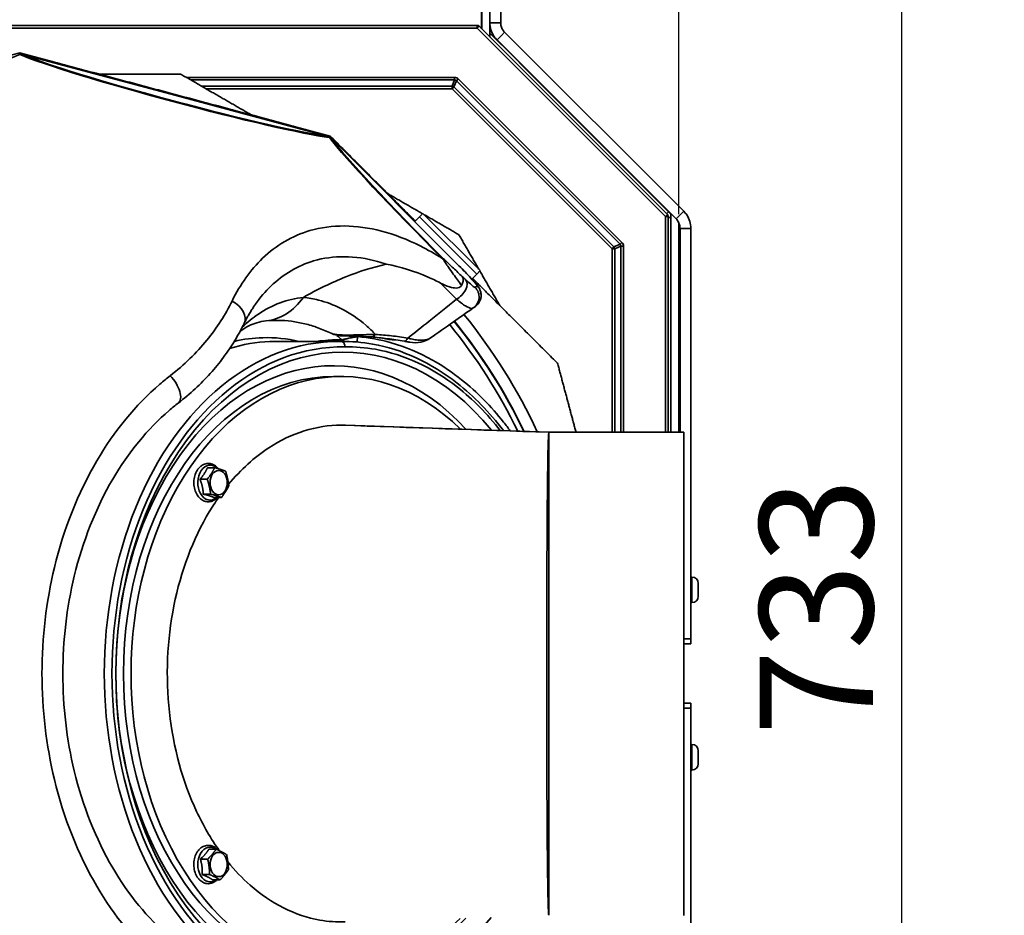
# Model space of a CAD drawing. Units: millimetres. Extents: x 18 to 205, y 5 to 292.
# Drawn here: x 55 to 86, y 78 to 106 of the extents above; entities that cross this region are included whole.
import ezdxf

# ---------------------------------------------------------------- set-up
doc = ezdxf.new("R2010")
doc.units = ezdxf.units.MM
for name, color, linetype, lineweight in [('Bemaßungen(DIN)', 7, 'Continuous', 25), ('Sichtbare Kanten(DIN)', 7, 'Continuous', 35), ('Sichtbare tangentiale Kanten(DIN)', 7, 'Continuous', 35)]:
    doc.layers.add(name, color=color, linetype=linetype, lineweight=lineweight)
doc.styles.add('Aktuell-BSI', font='arial.ttf')
doc.dimstyles.new('STANDARD-DIN-Ortner', dxfattribs={"dimtxt": 3.5, "dimasz": 2.5, "dimexe": 3.175, "dimexo": 0, "dimgap": 0.8, "dimtad": 1, "dimdec": 1, "dimrnd": 1e-08, "dimtxsty": 'Aktuell-BSI', "dimcen": 0.09, "dimdle": 10, "dimclrd": 7, "dimclre": 7, "dimclrt": 7, "dimadec": 0, "dimazin": 2, "dimtfac": 2.857143, "dimtmove": 0, "dimatfit": 3, "dimfxl": 1, "dimtolj": 1, "dimtzin": 0, "dimlwd": 25, "dimlwe": 25, "dimarcsym": 0})

# ---------------------------------------------------------------- blocks, each defined once
blk = doc.blocks.new('*D9')
at = {"layer": 'Bemaßungen(DIN)', "color": 7, "linetype": 'Continuous', "lineweight": 25, "transparency": 16777216}
for p, q in [((34.874, 99.569), (34.874, 129.295)), ((75.54, 99.569), (75.54, 129.295)), ((37.374, 126.12), (73.04, 126.12))]:
    blk.add_line(p, q, dxfattribs=at)
at = {"layer": 'Bemaßungen(DIN)', "color": 7, "linetype": 'Continuous', "transparency": 16777216}
for points in [[(37.374, 126.536), (37.374, 125.703), (34.874, 126.12)], [(73.04, 126.536), (73.04, 125.703), (75.54, 126.12)]]:
    blk.add_solid(points, dxfattribs=at)
at = {"layer": 'Defpoints', "color": 0, "linetype": 'Continuous', "transparency": 16777216}
for p in [(75.54, 126.12), (34.874, 99.569), (75.54, 99.569)]:
    blk.add_point(p, dxfattribs=at)
at = {"layer": 'Bemaßungen(DIN)', "color": 7, "linetype": 'Continuous', "lineweight": 25, "transparency": 16777216, "insert": (51.267, 130.494), "char_height": 3.5, "attachment_point": 1, "style": 'Aktuell-BSI'}
blk.add_mtext('\\A1;488', dxfattribs=at)
blk = doc.blocks.new('*D26')
at = {"layer": 'Bemaßungen(DIN)', "color": 7, "linetype": 'Continuous', "lineweight": 25, "transparency": 16777216}
for p, q in [((55.04, 117.857), (85.576, 117.857)), ((82.401, 115.357), (82.401, 59.313)), ((73.535, 56.813), (85.576, 56.813))]:
    blk.add_line(p, q, dxfattribs=at)
at = {"layer": 'Bemaßungen(DIN)', "color": 7, "linetype": 'Continuous', "transparency": 16777216}
for points in [[(81.984, 115.357), (82.818, 115.357), (82.401, 117.857)], [(81.984, 59.313), (82.818, 59.313), (82.401, 56.813)]]:
    blk.add_solid(points, dxfattribs=at)
at = {"layer": 'Defpoints', "color": 0, "linetype": 'Continuous', "transparency": 16777216}
for p in [(55.04, 117.857), (73.535, 56.813), (82.401, 56.813)]:
    blk.add_point(p, dxfattribs=at)
at = {"layer": 'Bemaßungen(DIN)', "color": 7, "linetype": 'Continuous', "lineweight": 25, "transparency": 16777216, "insert": (78.025, 83.483), "char_height": 3.5, "attachment_point": 1, "rotation": 90, "style": 'Aktuell-BSI'}
blk.add_mtext('\\A1;733', dxfattribs=at)

msp = doc.modelspace()

# ---------------------------------------------------------------- linework, layer by layer
at = {"layer": 'Sichtbare Kanten(DIN)'}
for p, q in [((70.0405, 106.73), (70.0405, 105.48)), ((69.4512, 106.3967), (69.4512, 105.2947)), ((69.4571, 106.3967), (69.4571, 105.2888)), ((69.7071, 105.0388), (69.7071, 106.3967)), ((69.3148, 105.3967), (41.0995, 105.3967)), ((69.4571, 105.407), (69.4512, 105.4011)), ((69.7071, 105.48), (69.9031, 105.48)), ((69.9031, 105.48), (70.0405, 105.48)), ((75.1827, 99.5633), (69.3737, 105.3723)), ((69.7071, 105.1567), (70.4718, 104.392)), ((70.1625, 105.1854), (70.0654, 105.0883)), ((75.6866, 99.6614), (70.1625, 105.1854)), ((70.0654, 105.0883), (69.9268, 104.9497)), ((75.4509, 99.4257), (69.9268, 104.9497)), ((55.2156, 104.5239), (64.7634, 101.9655)), ((70.4718, 104.392), (70.7297, 104.1341)), ((70.7297, 104.1341), (75.2873, 99.5765)), ((64.778, 101.9571), (68.7531, 97.982)), ((75.1583, 99.5876), (75.2172, 99.6465)), ((75.548, 99.5228), (75.6866, 99.6614)), ((67.3889, 99.3462), (67.5326, 99.4899)), ((67.6404, 99.5978), (67.5326, 99.4899)), ((67.6404, 99.5978), (69.4082, 97.83)), ((75.2071, 92.8436), (75.2071, 99.5043)), ((75.2071, 99.4698), (75.2905, 99.4698)), ((75.2873, 99.5765), (75.2936, 99.5829)), ((75.2905, 92.8436), (75.2905, 99.5688)), ((75.2905, 99.5688), (75.3077, 99.5688)), ((75.4509, 99.4257), (75.548, 99.5228)), ((75.5405, 92.8436), (75.5405, 99.2922)), ((75.5729, 92.8436), (75.5729, 99.131)), ((75.7102, 99.131), (75.5729, 99.131)), ((75.9062, 99.131), (75.7102, 99.131)), ((75.9062, 86.4665), (75.9062, 99.131)), ((69.4082, 97.83), (69.3003, 97.7221)), ((69.1488, 97.5706), (69.3003, 97.7221)), ((69.1963, 96.6781), (69.2594, 96.7223)), ((63.0437, 95.6467), (65.0616, 95.6467)), ((64.8848, 94.5634), (65.1205, 94.5634)), ((65.2563, 93.061), (71.525, 92.8436)), ((71.5222, 92.8206), (71.5222, 77.9456)), ((75.6888, 92.8436), (71.525, 92.8436)), ((75.6888, 92.8436), (75.6888, 77.9269)), ((60.9936, 91.7479), (61.2199, 91.7479)), ((60.7642, 91.3927), (60.9904, 91.3927)), ((60.8669, 90.9341), (61.0932, 90.9341)), ((61.1992, 90.8306), (61.4254, 90.8306)), ((75.9379, 88.3759), (75.9062, 88.3759)), ((76.1354, 88.1784), (76.1354, 87.7817)), ((75.9379, 87.5842), (75.9062, 87.5842)), ((75.6888, 86.3103), (75.9062, 86.3103)), ((75.9062, 86.4665), (75.9062, 86.3103)), ((75.9062, 84.4831), (75.6888, 84.4831)), ((75.9062, 84.3269), (75.9062, 84.4831)), ((75.9062, 84.3269), (75.9062, 71.6624)), ((75.9379, 83.2092), (75.9062, 83.2092)), ((76.1354, 83.0117), (76.1354, 82.615)), ((75.9379, 82.4175), (75.9062, 82.4175)), ((61.0386, 79.9783), (61.2649, 79.9783)), ((60.7772, 79.6705), (61.0034, 79.6705)), ((60.8349, 79.1963), (61.0612, 79.1963)), ((61.1542, 79.03), (61.3804, 79.03))]:
    msp.add_line(p, q, dxfattribs=at)
for centre, radius, start, end in [((69.3148, 105.3134), 0.0833, 45, 90), ((75.1238, 99.5043), 0.0833, 0, 45), ((55.2071, 85.3967), 17.25, 25.67417, 39.04673), ((65.1704, 96.6465), 0.8333, 244.26267, 270.34607), ((66.7565, 96.9461), 1.25, 253.33832, 271.68441), ((67.3994, 96.4372), 0.8333, 258.92523, 305), ((75.9379, 88.1784), 0.1975, 0, 90), ((75.9379, 87.7817), 0.1975, 270, 0), ((75.9379, 83.0117), 0.1975, 0, 90), ((75.9379, 82.615), 0.1975, 270, 0)]:
    msp.add_arc(centre, radius, start, end, dxfattribs=at)
for centre, major_axis, ratio, start_param, end_param in [((69.3497, 105.1606), (-0.1768, -0.1768), 0.9379345, 3.4996674, 3.5266152), ((65.1794, 85.3967), (0, 9.9167), 0.7071068, 5.5712783, 10.1340712), ((64.8848, 85.3967), (0, 9.5), 0.7071068, 5.6284178, 10.0771197), ((65.1205, 85.3967), (0, -9.1667), 0.7071068, 2.5368995, 6.8852994), ((64.8848, 85.3967), (0, -9.1667), 0.7071068, 3.1415927, 6.2831853)]:
    msp.add_ellipse(centre, major_axis=major_axis, ratio=ratio, start_param=start_param, end_param=end_param, dxfattribs=at)
for centre, major_axis in [((61.3427, 91.2893), (0, -0.375)), ((61.3427, 79.5042), (0, 0.375))]:
    msp.add_ellipse(centre, major_axis=major_axis, ratio=0.7071068, dxfattribs=at)
for points, knots in [([(69.9268, 104.9497), (69.8921, 104.9844), (69.8608, 105.0225), (69.7926, 105.1247), (69.7608, 105.1917), (69.718, 105.3329), (69.7071, 105.4063), (69.7071, 105.48)], [0, 0, 0, 0, 0.3313091, 0.3313091, 0.8287668, 0.8287668, 1.3262276, 1.3262276, 1.3262276, 1.3262276]), ([(70.0405, 105.48), (70.0405, 105.4527), (70.0431, 105.4255), (70.0565, 105.3586), (70.0703, 105.3198), (70.109, 105.2475), (70.1335, 105.2144), (70.1625, 105.1854)], [0, 0, 0, 0, 0.296885, 0.296885, 0.7426562, 0.7426562, 1.1884291, 1.1884291, 1.1884291, 1.1884291]), ([(55.2071, 104.5261), (55.1948, 104.5229), (55.1825, 104.5194), (55.1698, 104.5156), (55.1695, 104.5154), (55.1691, 104.5153)], [0.000018354, 0.000018354, 0.000018354, 0.000018354, 0.05647382, 0.05647382, 0.058150612, 0.058150612, 0.058150612, 0.058150612]), ([(55.2071, 104.5261), (55.2071, 104.5193), (55.2071, 104.5096), (55.2071, 104.4959), (55.2071, 104.4959), (55.2071, 104.4958)], [0.01196544, 0.01196544, 0.01196544, 0.01196544, 0.33325932, 0.33325932, 0.33495008, 0.33495008, 0.33495008, 0.33495008]), ([(55.2452, 104.5153), (55.2448, 104.5154), (55.2444, 104.5156), (55.2318, 104.5194), (55.2195, 104.5229), (55.2071, 104.5261)], [-0.001676797, -0.001676797, -0.001676797, -0.001676797, 0, 0, 0.056455705, 0.056455705, 0.056455705, 0.056455705]), ([(64.7718, 101.9632), (64.7595, 101.9667), (64.7471, 101.9698), (64.7343, 101.9728), (64.7339, 101.9729), (64.7335, 101.9729)], [0.143246259, 0.143246259, 0.143246259, 0.143246259, 0.199618127, 0.199618127, 0.201294297, 0.201294297, 0.201294297, 0.201294297]), ([(64.7567, 101.937), (64.7567, 101.937), (64.7567, 101.9371), (64.7636, 101.9489), (64.7684, 101.9574), (64.7718, 101.9632)], [-0.00147783, -0.00147783, -0.00147783, -0.00147783, 0, 0, 0.32137854, 0.32137854, 0.32137854, 0.32137854]), ([(64.7994, 101.9349), (64.7991, 101.9352), (64.7989, 101.9355), (64.7899, 101.9451), (64.781, 101.9543), (64.7718, 101.9632)], [-0.001631163, -0.001631163, -0.001631163, -0.001631163, 0, 0, 0.056399189, 0.056399189, 0.056399189, 0.056399189]), ([(75.6866, 99.6614), (75.7213, 99.6266), (75.7525, 99.5886), (75.8208, 99.4864), (75.8525, 99.4193), (75.8953, 99.2782), (75.9062, 99.2048), (75.9062, 99.131)], [0, 0, 0, 0, 0.3313091, 0.3313091, 0.8287668, 0.8287668, 1.3262276, 1.3262276, 1.3262276, 1.3262276]), ([(75.5729, 99.131), (75.5729, 99.1583), (75.5702, 99.1855), (75.5569, 99.2525), (75.543, 99.2913), (75.5044, 99.3636), (75.4798, 99.3967), (75.4509, 99.4257)], [0, 0, 0, 0, 0.296885, 0.296885, 0.7426562, 0.7426562, 1.1884291, 1.1884291, 1.1884291, 1.1884291]), ([(68.1873, 97.4447), (68.0598, 97.5115), (67.9309, 97.5734), (67.3791, 97.8154), (66.9487, 97.9473), (66.5154, 98.0293), (66.5133, 98.0297), (66.5113, 98.03)], [2.0051307, 2.0051307, 2.0051307, 2.0051307, 2.6169733, 2.6169733, 4.6031815, 4.6031815, 4.6125847, 4.6125847, 4.6125847, 4.6125847]), ([(68.7531, 97.982), (68.8173, 97.9178), (68.8809, 97.8531), (69.0012, 97.7287), (69.0579, 97.669), (69.1595, 97.5594), (69.2044, 97.5096), (69.2806, 97.4216), (69.3107, 97.3857), (69.3556, 97.3232), (69.3702, 97.305), (69.4031, 97.2373), (69.4154, 97.213), (69.4348, 97.1297), (69.4448, 97.083), (69.4278, 96.963), (69.4128, 96.9082), (69.3571, 96.8139), (69.3255, 96.7759), (69.2795, 96.7371), (69.2696, 96.7294), (69.2594, 96.7223)], [5.0055003, 5.0055003, 5.0055003, 5.0055003, 5.3196596, 5.3196596, 5.6338189, 5.6338189, 5.9479781, 5.9479781, 6.2621374, 6.2621374, 6.419217, 6.419217, 6.4843532, 6.4843532, 6.5284765, 6.5284765, 6.5539031, 6.5539031, 6.5715843, 6.5715843, 6.5762967, 6.5762967, 6.5762967, 6.5762967]), ([(68.8342, 97.3762), (68.8565, 97.4202), (68.8715, 97.4631), (68.8839, 97.5336), (68.8844, 97.562), (68.8755, 97.6121), (68.8661, 97.6334), (68.8519, 97.6506), (68.8516, 97.6509), (68.8514, 97.6512)], [-0.49938125, -0.49938125, -0.49938125, -0.49938125, -0.30406226, -0.30406226, -0.152104, -0.152104, 0, 0, 0.00242012, 0.00242012, 0.00242012, 0.00242012]), ([(68.8342, 97.3762), (68.828, 97.3641), (68.8201, 97.3534), (68.7963, 97.3297), (68.779, 97.3192), (68.7307, 97.2996), (68.6972, 97.2947), (68.6091, 97.2927), (68.541, 97.3031), (68.3664, 97.357), (68.2733, 97.3996), (68.1873, 97.4447)], [1.2387216, 1.2387216, 1.2387216, 1.2387216, 1.3451553, 1.3451553, 1.5080433, 1.5080433, 1.7710356, 1.7710356, 2.2227013, 2.2227013, 2.7383065, 2.7383065, 2.7383065, 2.7383065]), ([(62.1263, 96.2001), (62.1475, 96.2433), (62.1691, 96.2858), (62.2133, 96.3692), (62.2358, 96.4103), (62.2817, 96.4909), (62.305, 96.5304), (62.3525, 96.6081), (62.3767, 96.6462), (62.4258, 96.7209), (62.4507, 96.7575), (62.4761, 96.7933)], [35.3554807, 35.3554807, 35.3554807, 35.3554807, 35.6248306, 35.6248306, 35.8941806, 35.8941806, 36.1635305, 36.1635305, 36.4328804, 36.4328804, 36.7022303, 36.7022303, 36.7022303, 36.7022303]), ([(67.8773, 95.7546), (68.0922, 95.905), (68.3287, 96.0706), (68.7773, 96.3847), (68.9832, 96.5289), (69.1963, 96.6781)], [0.161469, 0.161469, 0.161469, 0.161469, 1.5818631, 1.5818631, 2.6884128, 2.6884128, 2.6884128, 2.6884128]), ([(62.8, 96.2783), (62.9255, 96.2917), (63.0551, 96.2975), (63.3189, 96.2936), (63.4531, 96.2838), (63.7235, 96.2485), (63.8597, 96.223), (64.1322, 96.1562), (64.2685, 96.115), (64.5397, 96.0171), (64.6747, 95.9603), (64.8085, 95.8958)], [9.7600509, 9.7600509, 9.7600509, 9.7600509, 11.0224954, 11.0224954, 12.2849399, 12.2849399, 13.5473844, 13.5473844, 14.8098289, 14.8098289, 16.0722734, 16.0722734, 16.0722734, 16.0722734]), ([(60.0934, 93.7429), (60.2764, 93.8842), (60.4506, 94.0317), (60.7804, 94.3373), (60.9359, 94.4953), (61.2273, 94.8198), (61.3632, 94.9862), (61.615, 95.3254), (61.7309, 95.498), (61.9431, 95.847), (62.0394, 96.0233), (62.1263, 96.2001)], [0, 0, 0, 0, 0.8763946, 0.8763946, 1.7527891, 1.7527891, 2.6291837, 2.6291837, 3.5055782, 3.5055782, 4.3819728, 4.3819728, 4.3819728, 4.3819728]), ([(61.9979, 95.9521), (62.0063, 95.9586), (62.0146, 95.965), (62.1056, 96.0332), (62.1863, 96.083), (62.3492, 96.1652), (62.4314, 96.1977), (62.6059, 96.2488), (62.6984, 96.2675), (62.8, 96.2783)], [2.777539, 2.777539, 2.777539, 2.777539, 2.9144749, 2.9144749, 4.2718302, 4.2718302, 5.6291854, 5.6291854, 6.9865407, 6.9865407, 6.9865407, 6.9865407]), ([(65.1753, 95.8132), (65.1751, 95.8132), (65.1814, 95.8132), (65.2145, 95.8134), (65.2387, 95.8135), (65.3019, 95.8132), (65.3304, 95.813), (65.4074, 95.8121), (65.4591, 95.8112), (65.5546, 95.8087), (65.5971, 95.8073), (65.7246, 95.8024), (65.8092, 95.798), (65.9418, 95.7897), (65.9915, 95.7862), (66.0405, 95.7824)], [0.1395127, 0.1395127, 0.1395127, 0.1395127, 0.4805088, 0.4805088, 0.7741058, 0.7741058, 0.9431824, 0.9431824, 1.1611672, 1.1611672, 1.3265361, 1.3265361, 1.657251, 1.657251, 1.8608078, 1.8608078, 1.8608078, 1.8608078]), ([(66.0405, 95.7824), (66.2089, 95.7694), (66.3794, 95.7521), (66.7229, 95.7085), (66.8959, 95.6822), (67.0695, 95.6512)], [0, 0, 0, 0, 0.6996643, 0.6996643, 1.3993286, 1.3993286, 1.3993286, 1.3993286]), ([(65.1189, 95.6464), (65.1151, 95.6464), (65.1112, 95.6465), (65.1036, 95.6465), (65.0998, 95.6466), (65.0921, 95.6466), (65.0883, 95.6466), (65.0807, 95.6467), (65.0769, 95.6467), (65.0692, 95.6467), (65.0654, 95.6467), (65.0616, 95.6467)], [6.2754049735, 6.2754049735, 6.2754049735, 6.2754049735, 6.2769610402, 6.2769610402, 6.278517107, 6.278517107, 6.2800731737, 6.2800731737, 6.2816292404, 6.2816292404, 6.2831853072, 6.2831853072, 6.2831853072, 6.2831853072]), ([(65.1194, 95.6464), (65.1192, 95.6464), (65.1191, 95.6464), (65.1189, 95.6464), (65.1189, 95.6464), (65.1188, 95.6464)], [0, 0, 0, 0, 0.0006907737, 0.0006907737, 0.001000871, 0.001000871, 0.001000871, 0.001000871]), ([(70.1231, 92.8922), (69.6925, 93.4601), (69.2119, 93.9549), (67.8942, 94.9882), (67.0051, 95.4016), (65.7685, 95.6231), (65.4438, 95.6502), (65.1194, 95.6464)], [-65.8028031, -65.8028031, -65.8028031, -65.8028031, -62.8602577, -62.8602577, -58.3143873, -58.3143873, -56.7163442, -56.7163442, -56.7163442, -56.7163442]), ([(67.0695, 95.6512), (67.0816, 95.649), (67.0936, 95.6468), (67.1234, 95.6414), (67.1404, 95.6383), (67.1746, 95.6319), (67.1901, 95.6289), (67.2119, 95.6247), (67.2194, 95.6233), (67.2337, 95.6205), (67.2378, 95.6197), (67.2392, 95.6194), (67.2393, 95.6194), (67.2393, 95.6194)], [0, 0, 0, 0, 0.04904159, 0.04904159, 0.12750812, 0.12750812, 0.2288576, 0.2288576, 0.31319391, 0.31319391, 0.44670438, 0.44670438, 0.47345251, 0.47345251, 0.47345251, 0.47345251]), ([(60.0934, 77.0506), (59.9985, 77.1239), (59.905, 77.2001), (59.1476, 77.8508), (58.5593, 78.5715), (57.5493, 80.2935), (57.1467, 81.3132), (56.6526, 83.3618), (56.5336, 84.3792), (56.5336, 85.3967), (56.5336, 86.4142), (56.6526, 87.4317), (57.1467, 89.4802), (57.5493, 90.4999), (58.5593, 92.2219), (59.1476, 92.9426), (59.905, 93.5933), (59.9985, 93.6696), (60.0934, 93.7429)], [18.2706043, 18.2706043, 18.2706043, 18.2706043, 18.8154334, 18.8154334, 22.7544202, 22.7544202, 27.0345083, 27.0345083, 30.88357, 30.88357, 30.88357, 34.7326317, 34.7326317, 39.0127199, 39.0127199, 42.9517067, 42.9517067, 43.4965358, 43.4965358, 43.4965358, 43.4965358]), ([(65.1245, 93.0633), (64.3556, 93.063), (63.5873, 92.8229), (62.8887, 92.3654), (62.4415, 92.0725), (62.0232, 91.6906), (61.6484, 91.236)], [-3.14159265, -3.14159265, -3.14159265, -3.14159265, -2.71247079, -2.71247079, -2.71247079, -2.4377622, -2.4377622, -2.4377622, -2.4377622]), ([(71.5222, 92.8204), (71.513, 92.7467), (71.5042, 92.4971), (71.4964, 92.0863), (71.4874, 91.614), (71.4799, 90.9294), (71.4742, 90.0948), (71.4685, 89.2585), (71.4646, 88.2726), (71.4625, 87.2272), (71.4605, 86.1828), (71.4602, 85.0802), (71.4617, 84.02), (71.4632, 82.9629), (71.4664, 81.9492), (71.4715, 81.0715), (71.4766, 80.1989), (71.4835, 79.4617), (71.4918, 78.9267), (71.5002, 78.3951), (71.51, 78.0638), (71.5203, 77.9616), (71.5209, 77.9555), (71.5215, 77.9501), (71.5222, 77.9456)], [0.00885431, 0.00885431, 0.00885431, 0.00885431, 0.06969191, 0.06969191, 0.06969191, 0.13963227, 0.13963227, 0.13963227, 0.20970916, 0.20970916, 0.20970916, 0.27971685, 0.27971685, 0.27971685, 0.3495206, 0.3495206, 0.3495206, 0.41891142, 0.41891142, 0.41891142, 0.48786133, 0.48786133, 0.48786133, 0.49202833, 0.49202833, 0.49202833, 0.49202833]), ([(61.3014, 90.8306), (61.2921, 90.8205), (61.2825, 90.8109), (61.2329, 90.7656), (61.1879, 90.7372), (61.0949, 90.703), (61.0476, 90.6956), (60.9556, 90.7004), (60.911, 90.7119), (60.8257, 90.7515), (60.7855, 90.7805), (60.7116, 90.8542), (60.6789, 90.9), (60.6249, 91.0038), (60.6043, 91.0622), (60.5777, 91.1847), (60.5719, 91.2488), (60.5756, 91.3763), (60.5852, 91.4397), (60.6191, 91.5597), (60.6434, 91.6163), (60.7054, 91.7165), (60.7429, 91.7603), (60.8135, 91.8171), (60.8431, 91.8355), (60.8744, 91.8496)], [2.793568, 2.793568, 2.793568, 2.793568, 2.8746193, 2.8746193, 3.1940732, 3.1940732, 3.4855058, 3.4855058, 3.7661408, 3.7661408, 4.0629023, 4.0629023, 4.3853532, 4.3853532, 4.7216634, 4.7216634, 5.0605333, 5.0605333, 5.3993883, 5.3993883, 5.7381152, 5.7381152, 6.0723352, 6.0723352, 6.2831853, 6.2831853, 6.2831853, 6.2831853]), ([(60.8744, 91.8496), (60.9183, 91.8692), (60.9657, 91.8801), (61.0585, 91.8816), (61.1037, 91.8732), (61.1903, 91.8394), (61.2315, 91.8134), (61.2893, 91.7618), (61.3091, 91.7406), (61.3272, 91.7176)], [0, 0, 0, 0, 0.2958105, 0.2958105, 0.5762122, 0.5762122, 0.8688476, 0.8688476, 1.0395365, 1.0395365, 1.0395365, 1.0395365]), ([(61.3392, 90.8304), (61.2392, 90.6885), (61.1431, 90.541), (61.0513, 90.3883), (60.5465, 89.5487), (60.1714, 88.552), (59.9599, 87.4889), (59.7483, 86.4254), (59.7006, 85.2966), (59.8212, 84.2047), (59.9415, 83.1144), (60.2294, 82.0621), (60.659, 81.1431), (60.8626, 80.7075), (61.098, 80.3021), (61.3596, 79.9345)], [-2.3595513, -2.3595513, -2.3595513, -2.3595513, -2.2807693, -2.2807693, -2.2807693, -1.8476752, -1.8476752, -1.8476752, -1.4144066, -1.4144066, -1.4144066, -0.9817843, -0.9817843, -0.9817843, -0.7767105, -0.7767105, -0.7767105, -0.7767105]), ([(60.6679, 79.1377), (60.6381, 79.1885), (60.615, 79.2451), (60.583, 79.3652), (60.5745, 79.4288), (60.5726, 79.5563), (60.5793, 79.6203), (60.6078, 79.7426), (60.6296, 79.8009), (60.6867, 79.9056), (60.722, 79.9522), (60.8028, 80.0267), (60.8478, 80.0553), (60.9407, 80.09), (60.988, 80.0977), (61.0801, 80.0933), (61.1247, 80.082), (61.2101, 80.0428), (61.2504, 80.014), (61.2919, 79.9729), (61.2978, 79.9668), (61.3036, 79.9604)], [0, 0, 0, 0, 0.3349194, 0.3349194, 0.6736981, 0.6736981, 1.0125509, 1.0125509, 1.3513991, 1.3513991, 1.6872255, 1.6872255, 2.0069868, 2.0069868, 2.2987126, 2.2987126, 2.5793028, 2.5793028, 2.8757599, 2.8757599, 2.9262362, 2.9262362, 2.9262362, 2.9262362]), ([(61.6241, 79.5867), (61.8391, 79.3223), (62.0688, 79.082), (62.3105, 78.8693), (62.9619, 78.2963), (63.7003, 77.925), (64.4598, 77.7893), (64.7191, 77.743), (64.9808, 77.7242), (65.242, 77.7325)], [-0.70974197, -0.70974197, -0.70974197, -0.70974197, -0.55118196, -0.55118196, -0.55118196, -0.12390312, -0.12390312, -0.12390312, 0.02194143, 0.02194143, 0.02194143, 0.02194143]), ([(61.2865, 79.03), (61.2757, 79.0192), (61.2644, 79.0091), (61.212, 78.9665), (61.1661, 78.9414), (61.0725, 78.9136), (61.0255, 78.9094), (60.9343, 78.92), (60.8903, 78.9342), (60.8064, 78.9793), (60.767, 79.011), (60.7086, 79.0757), (60.6869, 79.1055), (60.6679, 79.1377)], [4.7941735, 4.7941735, 4.7941735, 4.7941735, 4.8849772, 4.8849772, 5.2002084, 5.2002084, 5.4880975, 5.4880975, 5.7697054, 5.7697054, 6.070571, 6.070571, 6.2831853, 6.2831853, 6.2831853, 6.2831853])]:
    msp.add_open_spline(points, degree=3, knots=knots, dxfattribs=at)
for points, weights in [([(45.6308, 101.9834), (50.419, 103.2663), (55.2071, 104.5493)], [1.00722105491, 1.04275196656, 1.00722105491]), ([(55.2071, 104.5493), (59.9953, 103.2663), (64.7834, 101.9834)], [1.00722105491, 1.04275196656, 1.00722105491]), ([(57.6427, 103.8967), (58.887, 103.8967), (60.1642, 103.8967)], [1.02058322453, 1.01614194254, 1.00722105491]), ([(60.1642, 103.8967), (61.2703, 103.2581), (62.3479, 102.636)], [1.00722105491, 1.01614194254, 1.02058322453]), ([(64.7834, 101.9834), (66.1153, 100.6515), (67.4047, 99.3621)], [1.00722105491, 1.02043280652, 1.02381928923]), ([(66.5664, 100.2004), (67.095, 99.8952), (67.6293, 99.5867)], [1.02058322453, 1.01839959758, 1.01513309151]), ([(67.6818, 99.5564), (68.212, 99.2503), (68.7501, 98.9396)], [1.01481125786, 1.01154151146, 1.00722105491]), ([(68.7501, 98.9396), (69.0608, 98.4015), (69.3669, 97.8713)], [1.00722105491, 1.01154151146, 1.01481125786]), ([(69.3971, 97.8189), (69.7056, 97.2846), (70.0108, 96.756)], [1.01513296197, 1.01839955428, 1.02058322453]), ([(69.1725, 97.5943), (70.4619, 96.3049), (71.7938, 94.973)], [1.02381933341, 1.02043289269, 1.00722105491]), ([(71.7938, 94.973), (72.0825, 93.8957), (72.3644, 92.8436)], [1.00722105491, 1.01500284793, 1.01937598635]), ([(60.7642, 91.3927), (60.9186, 91.5703), (60.9936, 91.7479)], [1.06417387323, 1.22880214435, 1.06417387323]), ([(60.9904, 91.3927), (61.1279, 91.5703), (61.2199, 91.7479)], [1, 1.15470053838, 1]), ([(61.2199, 91.7479), (61.4088, 91.6962), (61.5521, 91.6445)], [1, 1.15470053838, 1]), ([(61.5521, 91.6445), (61.6263, 91.4151), (61.6549, 91.1858)], [1, 1.15470053838, 1]), ([(60.8669, 90.9341), (60.8552, 91.1634), (60.7642, 91.3927)], [1.06417387323, 1.22880214435, 1.06417387323]), ([(61.0932, 90.9341), (61.0646, 91.1634), (60.9904, 91.3927)], [1, 1.15470053838, 1]), ([(61.6549, 91.1858), (61.5629, 91.0082), (61.4254, 90.8306)], [1, 1.15470053838, 1]), ([(61.1992, 90.8306), (61.0727, 90.8823), (60.8669, 90.9341)], [1.06417387323, 1.22880214435, 1.06417387323]), ([(61.4254, 90.8306), (61.2821, 90.8823), (61.0932, 90.9341)], [1, 1.15470053838, 1]), ([(60.7772, 79.6705), (60.9476, 79.8244), (61.0386, 79.9783)], [1.06417387323, 1.22880214435, 1.06417387323]), ([(61.0034, 79.6705), (61.1569, 79.8244), (61.2649, 79.9783)], [1, 1.15470053838, 1]), ([(61.2649, 79.9783), (61.4473, 79.8951), (61.5841, 79.812)], [1, 1.15470053838, 1]), ([(60.8349, 79.1963), (60.8457, 79.4334), (60.7772, 79.6705)], [1.06417387323, 1.22880214435, 1.06417387323]), ([(61.0612, 79.1963), (61.0551, 79.4334), (61.0034, 79.6705)], [1, 1.15470053838, 1]), ([(61.5841, 79.812), (61.6358, 79.5749), (61.6419, 79.3379)], [1, 1.15470053838, 1]), ([(61.6419, 79.3379), (61.5339, 79.1839), (61.3804, 79.03)], [1, 1.15470053838, 1]), ([(61.1542, 79.03), (61.0342, 79.1132), (60.8349, 79.1963)], [1.06417387323, 1.22880214435, 1.06417387323]), ([(61.3804, 79.03), (61.2436, 79.1132), (61.0612, 79.1963)], [1, 1.15470053838, 1])]:
    msp.add_rational_spline(points, weights, degree=2, dxfattribs=at)
msp.add_open_spline([(65.2563, 93.061), (65.2124, 93.0625), (65.1685, 93.0633), (65.1245, 93.0633)], degree=3, dxfattribs=at)
at = {"layer": 'Sichtbare tangentiale Kanten(DIN)'}
for p, q in [((69.3148, 105.3134), (69.3148, 105.3967)), ((41.0995, 105.3134), (69.3148, 105.3134)), ((69.3737, 105.3723), (69.3148, 105.3134)), ((69.3148, 105.3134), (75.1238, 99.5043)), ((55.2452, 104.5153), (64.7335, 101.9729)), ((70.4718, 104.392), (70.4782, 104.3983)), ((70.736, 104.1405), (70.7297, 104.1341)), ((68.6187, 103.794), (60.3421, 103.794)), ((60.4815, 103.7135), (68.6187, 103.7135)), ((68.6187, 103.7135), (68.5399, 103.5233)), ((68.5969, 103.4997), (68.6756, 103.6899)), ((68.6187, 103.794), (68.6187, 103.7135)), ((68.6756, 103.6899), (68.7326, 103.7468)), ((68.6756, 103.6899), (73.7236, 98.6419)), ((73.7806, 98.6988), (68.7326, 103.7468)), ((68.5399, 103.5233), (60.811, 103.5233)), ((60.9504, 103.4428), (68.5399, 103.4428)), ((68.5399, 103.5233), (68.5399, 103.4428)), ((68.5399, 103.4428), (68.5969, 103.4997)), ((68.5399, 103.4428), (73.4765, 98.5062)), ((73.5334, 98.5631), (68.5969, 103.4997)), ((64.7994, 101.9349), (68.7527, 97.9816)), ((67.5326, 99.4899), (69.3003, 97.7221)), ((75.1238, 99.5043), (75.1827, 99.5633)), ((75.1238, 99.5043), (75.1238, 92.8436)), ((75.2071, 99.5043), (75.1238, 99.5043)), ((73.5334, 98.5631), (73.4765, 98.5062)), ((73.4765, 98.5062), (73.557, 98.5062)), ((73.4765, 98.5062), (73.4765, 92.8436)), ((73.7236, 98.6419), (73.5334, 98.5631)), ((73.557, 98.5062), (73.7472, 98.585)), ((73.557, 92.8436), (73.557, 98.5062)), ((73.7806, 98.6988), (73.7236, 98.6419)), ((73.7472, 98.585), (73.8277, 98.585)), ((73.7472, 98.585), (73.7472, 92.8436)), ((73.8277, 92.8436), (73.8277, 98.585)), ((68.7531, 97.982), (68.7527, 97.9816)), ((69.3147, 97.3579), (69.2516, 97.3137)), ((65.611, 95.6286), (65.625, 95.7946)), ((75.9379, 87.5842), (75.9379, 88.3759)), ((75.9062, 86.4665), (75.6888, 86.4665)), ((75.9062, 84.3269), (75.6888, 84.3269)), ((75.9379, 82.4175), (75.9379, 83.2092))]:
    msp.add_line(p, q, dxfattribs=at)
for radius, start, end in [(17.6203, 25.04488, 38.96155), (17.0833, 25.96755, 39.08628), (17.2594, 25.65775, 39.04451), (14.304, 46.04191, 46.85399), (14.719, 44.94506, 45.01107)]:
    msp.add_arc((55.2071, 85.3967), radius, start, end, dxfattribs=at)
for centre, major_axis, ratio, start_param, end_param in [((50.4055, 103.3167), (-5.1449, -1.3786), 0.052336, 0.3816285, 2.7599642), ((60.0088, 103.3167), (-5.1449, 1.3786), 0.052336, 0.3816285, 2.7599642), ((60.0129, 103.3322), (5.034, -1.3488), 0.052336, 3.4825609, 5.9422171), ((68.6139, 103.6214), (0.0664, 0.1603), 0.9604224, 5.9045597, 6.661811), ((68.6139, 103.6214), (0.0358, 0.0864), 0.8912699, 5.9045597, 6.661811), ((68.5399, 103.4428), (-0.077, 0.0319), 0.9604224, 4.3337633, 5.0910146), ((68.3255, 98.515), (-3.7663, 3.7663), 0.052336, 0.3816285, 1.6020711), ((68.3369, 98.5264), (-3.6851, 3.6851), 0.052336, 0.3409682, 1.6020711), ((73.4765, 98.5062), (-0.0319, 0.077), 0.9604224, 4.3337633, 5.0910146), ((73.6552, 98.5802), (0.0864, 0.0358), 0.8912699, 5.9045597, 6.661811), ((73.6552, 98.5802), (0.1603, 0.0664), 0.9604224, 5.9045597, 6.661811), ((67.9651, 97.9242), (0.2941, 0.2951), 0.0312268, 5.9515792, 6.2307999), ((68.7163, 97.9562), (0.5987, -0.5981), 0.0516073, 6.2740607, 7.8448571), ((68.6761, 97.2465), (0.2838, 0.3051), 0.5684267, 4.1621406, 6.2195301), ((68.9573, 97.0194), (0.239, -0.3413), 0.998587, 0, 1.7450876), ((69.0204, 97.0636), (0.239, -0.3413), 0.998587, 0, 1.7450876), ((61.5279, 96.4942), (0.5983, -0.2941), 0.6837678, 0, 1.5291046), ((62.535, 98.7642), (0.265, -2.4859), 0.7537108, 0, 0.707739), ((65.2512, 95.8129), (-0.0023, -0.1667), 0.9913516, 5.5252079, 6.2831853), ((66.1047, 96.6133), (-0.0642, -0.8309), 0.344427, 0, 0.4691438), ((67.2159, 96.4715), (-0.1465, -0.8204), 0.2016997, 0, 0.5343279), ((65.1794, 85.3967), (0, 10.0833), 0.7071068, 6.2751383, 9.432825), ((65.0616, 85.3967), (0, 10.25), 0.7071068, 0, 3.1415927), ((65.1189, 95.8131), (0, -0.1667), 0.7071068, 0, 0.0083535), ((59.6858, 94.2704), (0.4076, -0.5276), 0.4938771, 0, 1.8024568), ((61.0774, 91.2893), (0, -0.5387), 0.7071068, 2.5132409, 6.8354515), ((61.0774, 79.5042), (0, -0.5387), 0.7071068, 2.6468298, 6.7779481)]:
    msp.add_ellipse(centre, major_axis=major_axis, ratio=ratio, start_param=start_param, end_param=end_param, dxfattribs=at)
for points, knots in [([(68.2462, 98.2002), (68.0193, 98.3455), (67.7903, 98.4764), (67.1624, 98.792), (66.762, 98.9459), (65.9779, 99.1517), (65.594, 99.205), (64.8525, 99.2101), (64.4951, 99.1619), (63.6113, 98.9057), (63.118, 98.6162), (62.3242, 97.855), (62.008, 97.408), (61.7538, 96.8907)], [-48.057584, -48.057584, -48.057584, -48.057584, -46.9416512, -46.9416512, -45.0084936, -45.0084936, -43.1001173, -43.1001173, -41.1917409, -41.1917409, -38.1005182, -38.1005182, -35.3554807, -35.3554807, -35.3554807, -35.3554807]), ([(62.4762, 96.7933), (62.6225, 97.0001), (62.7822, 97.188), (63.3364, 97.7232), (63.7811, 97.9873), (64.5738, 98.2199), (64.8934, 98.2631), (65.5549, 98.2566), (65.8966, 98.2069), (66.3319, 98.0878), (66.4215, 98.0604), (66.5113, 98.03)], [36.7022303, 36.7022303, 36.7022303, 36.7022303, 38.1005182, 38.1005182, 41.1917409, 41.1917409, 43.1001173, 43.1001173, 45.0084936, 45.0084936, 45.5013342, 45.5013342, 45.5013342, 45.5013342]), ([(68.2462, 98.2002), (68.2637, 98.1763), (68.2797, 98.1537), (68.3103, 98.1103), (68.3248, 98.0895), (68.3702, 98.0243), (68.3991, 97.9821), (68.4804, 97.8643), (68.53, 97.7927), (68.6661, 97.5999), (68.7499, 97.4854), (68.8342, 97.3762)], [-2.3122172, -2.3122172, -2.3122172, -2.3122172, -2.2436635, -2.2436635, -2.1751098, -2.1751098, -2.02319, -2.02319, -1.7341629, -1.7341629, -1.2099682, -1.2099682, -1.2099682, -1.2099682]), ([(68.8514, 97.6512), (68.7631, 97.735), (68.6747, 97.8189), (68.5326, 97.9543), (68.4795, 98.005), (68.3971, 98.0841), (68.3684, 98.1117), (68.3262, 98.1527), (68.3129, 98.1656), (68.2862, 98.1918), (68.2728, 98.205), (68.2593, 98.2184)], [1.2441364, 1.2441364, 1.2441364, 1.2441364, 1.7341629, 1.7341629, 2.02319, 2.02319, 2.1751098, 2.1751098, 2.2436635, 2.2436635, 2.3122172, 2.3122172, 2.3122172, 2.3122172]), ([(66.5113, 98.03), (66.0949, 97.9358), (65.6778, 97.8036), (65.2669, 97.64), (64.8195, 97.462), (64.3791, 97.2466), (63.9545, 97.0052)], [34.7527831, 34.7527831, 34.7527831, 34.7527831, 37.9682872, 37.9682872, 37.9682872, 41.4681094, 41.4681094, 41.4681094, 41.4681094]), ([(69.2516, 97.3137), (69.2487, 97.3117), (69.2417, 97.3139), (69.2122, 97.3312), (69.1826, 97.3534), (69.0971, 97.4251), (69.0387, 97.4772), (68.9703, 97.5408)], [0, 0, 0, 0, 0.2338787, 0.2338787, 0.6080846, 0.6080846, 1.0167328, 1.0167328, 1.0167328, 1.0167328]), ([(61.7538, 96.8907), (61.5509, 96.4779), (61.2934, 96.0694), (60.6577, 95.2917), (60.2796, 94.9226), (59.8458, 94.5875)], [-4.3819728, -4.3819728, -4.3819728, -4.3819728, -2.1909864, -2.1909864, 0, 0, 0, 0]), ([(63.9545, 97.0052), (63.4608, 96.9527), (62.9913, 96.7774), (62.3916, 96.3714), (62.2253, 96.2352), (62.0668, 96.0817)], [-6.9865407, -6.9865407, -6.9865407, -6.9865407, -3.4504918, -3.4504918, -2.0101744, -2.0101744, -2.0101744, -2.0101744]), ([(66.1768, 95.8622), (66.086, 95.9589), (65.99, 96.0518), (65.6547, 96.3436), (65.3925, 96.522), (64.8895, 96.773), (64.6579, 96.8604), (64.2665, 96.9605), (64.1111, 96.9888), (63.9545, 97.0052)], [-16.2055401, -16.2055401, -16.2055401, -16.2055401, -15.170595, -15.170595, -12.7758331, -12.7758331, -10.9337086, -10.9337086, -9.7600509, -9.7600509, -9.7600509, -9.7600509]), ([(68.6755, 96.9495), (68.3835, 96.7106), (68.1022, 96.4823), (67.6031, 96.0837), (67.3818, 95.9098), (67.1741, 95.7505)], [-3.0273689, -3.0273689, -3.0273689, -3.0273689, -1.5818631, -1.5818631, -0.3279781, -0.3279781, -0.3279781, -0.3279781]), ([(68.6755, 96.9495), (68.7833, 96.8577), (68.8801, 96.7861), (69.0321, 96.6952), (69.0903, 96.6716), (69.1602, 96.6634), (69.1811, 96.6675), (69.1963, 96.6781)], [-1.0167328, -1.0167328, -1.0167328, -1.0167328, -0.6080846, -0.6080846, -0.2338787, -0.2338787, 0, 0, 0, 0]), ([(63.8197, 95.6467), (63.4502, 95.7332), (63.0757, 95.7715), (62.4069, 95.7527), (62.1125, 95.7141), (61.8207, 95.6457)], [-52.0251332, -52.0251332, -52.0251332, -52.0251332, -49.8688207, -49.8688207, -48.1707976, -48.1707976, -48.1707976, -48.1707976]), ([(65.136, 95.6934), (65.0523, 95.6946), (64.9086, 95.695), (64.6138, 95.6755), (64.4941, 95.6643), (64.363, 95.6467)], [-4.6501676, -4.6501676, -4.6501676, -4.6501676, -2.3250838, -2.3250838, -1.0265486, -1.0265486, -1.0265486, -1.0265486]), ([(66.1768, 95.8622), (66.1128, 95.8607), (66.0475, 95.859), (65.8711, 95.8542), (65.7567, 95.8507), (65.578, 95.8461), (65.5173, 95.8447), (65.3773, 95.8423), (65.2983, 95.8417), (65.1734, 95.8432), (65.1243, 95.8448), (65.0084, 95.8512), (64.9545, 95.8575), (64.8645, 95.8739), (64.8318, 95.8844), (64.8083, 95.8958)], [-1.8608078, -1.8608078, -1.8608078, -1.8608078, -1.657251, -1.657251, -1.3265361, -1.3265361, -1.1611672, -1.1611672, -0.9431824, -0.9431824, -0.7741058, -0.7741058, -0.4805088, -0.4805088, -0.1395127, -0.1395127, -0.1395127, -0.1395127]), ([(65.625, 95.7946), (65.5746, 95.7861), (65.5242, 95.777), (65.4213, 95.7572), (65.369, 95.7464), (65.2827, 95.7278), (65.2471, 95.7197), (65.1911, 95.7067), (65.1693, 95.7015), (65.1454, 95.6957), (65.139, 95.6942), (65.136, 95.6934)], [0, 0, 0, 0, 0.13937753, 0.13937753, 0.2897723, 0.2897723, 0.40750806, 0.40750806, 0.50737266, 0.50737266, 0.56978804, 0.56978804, 0.56978804, 0.56978804]), ([(70.3367, 92.8848), (70.2702, 92.9753), (70.202, 93.0645), (69.7497, 93.6346), (69.3176, 94.0783), (68.5522, 94.687), (68.2513, 94.8915), (67.5324, 95.295), (67.1047, 95.4771), (66.3227, 95.7005), (65.9753, 95.7651), (65.625, 95.7946)], [-6.852577, -6.852577, -6.852577, -6.852577, -6.448501, -6.448501, -4.23313, -4.23313, -2.9278325, -2.9278325, -1.2653608, -1.2653608, 0, 0, 0, 0]), ([(67.1741, 95.7505), (67.0061, 95.7767), (66.8385, 95.799), (66.5056, 95.8362), (66.3403, 95.851), (66.1768, 95.8622)], [-1.3993286, -1.3993286, -1.3993286, -1.3993286, -0.6996643, -0.6996643, 0, 0, 0, 0]), ([(67.8773, 95.7546), (67.8713, 95.7503), (67.865, 95.7462), (67.8251, 95.7224), (67.7841, 95.7056), (67.6988, 95.6873), (67.6611, 95.6825), (67.5664, 95.6792), (67.5066, 95.6822), (67.3892, 95.6982), (67.3343, 95.7088), (67.2439, 95.7306), (67.2089, 95.7402), (67.1741, 95.7505)], [-0.47345251, -0.47345251, -0.47345251, -0.47345251, -0.44670438, -0.44670438, -0.31319391, -0.31319391, -0.2288576, -0.2288576, -0.12750812, -0.12750812, -0.04904159, -0.04904159, 0, 0, 0, 0]), ([(61.6788, 95.4247), (62.0887, 95.5593), (62.5063, 95.6332), (62.9641, 95.6461), (63.0039, 95.6467), (63.0437, 95.6467)], [47.423144, 47.423144, 47.423144, 47.423144, 49.8688207, 49.8688207, 50.1015999, 50.1015999, 50.1015999, 50.1015999]), ([(65.1189, 95.6464), (65.1226, 95.6464), (65.1262, 95.6461), (65.1449, 95.6434), (65.1595, 95.6372), (65.1834, 95.6195), (65.1932, 95.6094), (65.2016, 95.5976), (65.2069, 95.5901), (65.2118, 95.5818), (65.2229, 95.5589), (65.2282, 95.5434), (65.235, 95.5117), (65.2367, 95.4956), (65.2368, 95.4797)], [-0.62007283, -0.62007283, -0.62007283, -0.62007283, -0.58273574, -0.58273574, -0.43095291, -0.43095291, -0.31102384, -0.31102384, -0.31102384, -0.23492295, -0.23492295, -0.11316152, -0.11316152, 0.00113607, 0.00113607, 0.00113607, 0.00113607]), ([(65.1199, 95.6464), (65.1198, 95.6464), (65.1197, 95.6464), (65.1195, 95.6464), (65.1195, 95.6464), (65.1194, 95.6464), (65.1194, 95.6464), (65.1194, 95.6464)], [-0.0034538686, -0.0034538686, -0.0034538686, -0.0034538686, -0.0024697888, -0.0024697888, -0.0008952611, -0.0008952611, 0, 0, 0, 0]), ([(65.2368, 95.4797), (65.2369, 95.4956), (65.2354, 95.5117), (65.2289, 95.5434), (65.2238, 95.5589), (65.213, 95.5818), (65.2082, 95.5901), (65.2029, 95.5976), (65.1947, 95.6094), (65.185, 95.6195), (65.1613, 95.6372), (65.1467, 95.6434), (65.1278, 95.6461), (65.1238, 95.6464), (65.1199, 95.6464)], [-0.00113607, -0.00113607, -0.00113607, -0.00113607, 0.11316152, 0.11316152, 0.23492295, 0.23492295, 0.31102384, 0.31102384, 0.31102384, 0.43095291, 0.43095291, 0.58273574, 0.58273574, 0.62318374, 0.62318374, 0.62318374, 0.62318374]), ([(65.2368, 95.4797), (65.5515, 95.4836), (65.8664, 95.4574), (67.0645, 95.2428), (67.9281, 94.8422), (69.1829, 93.8582), (69.6263, 93.4093), (70.0281, 92.8955)], [56.712295, 56.712295, 56.712295, 56.712295, 58.3143873, 58.3143873, 62.8602577, 62.8602577, 65.6183532, 65.6183532, 65.6183532, 65.6183532]), ([(59.8458, 94.5875), (59.7379, 94.5041), (59.6319, 94.4176), (58.7739, 93.6806), (58.1179, 92.8739), (56.9999, 90.9676), (56.5595, 89.8489), (56.0198, 87.6115), (55.8905, 86.5041), (55.8905, 85.3967), (55.8905, 84.2893), (56.0198, 83.1819), (56.5595, 80.9445), (56.9999, 79.8258), (58.1179, 77.9195), (58.7739, 77.1129), (59.6319, 76.3758), (59.7379, 76.2893), (59.8458, 76.206)], [-43.4965358, -43.4965358, -43.4965358, -43.4965358, -42.9517067, -42.9517067, -39.0127199, -39.0127199, -34.7326317, -34.7326317, -30.88357, -30.88357, -30.88357, -27.0345083, -27.0345083, -22.7544202, -22.7544202, -18.8154334, -18.8154334, -18.2706043, -18.2706043, -18.2706043, -18.2706043])]:
    msp.add_open_spline(points, degree=3, knots=knots, dxfattribs=at)
for points in [[(68.9703, 97.5408), (68.9304, 97.5778), (68.8908, 97.6146), (68.8514, 97.6512)], [(68.1873, 97.4447), (68.3463, 97.2833), (68.5086, 97.1186), (68.6755, 96.9495)], [(65.1245, 93.0633), (67.2577, 92.9893), (69.3909, 92.9154), (71.5242, 92.8414)]]:
    msp.add_open_spline(points, degree=3, dxfattribs=at)

# ---------------------------------------------------------------- dimensions: what is measured, and where the dimension line sits
at = {"layer": 'Bemaßungen(DIN)', "color": 7, "linetype": 'Continuous', "lineweight": 25}
dim = msp.add_linear_dim(base=(75.5405, 126.1196), p1=(34.8738, 99.5688), p2=(75.5405, 99.5688), dimstyle='STANDARD-DIN-Ortner', override={"dimgap": 0.8, "dimdec": 1, "dimlfac": 12, "dimtol": 0, "dimlim": 0, "dimtp": 0, "dimtm": 0, "dimtdec": 2, "dimtofl": 0, "dimatfit": 1}, dxfattribs=at)
dim.commit()
dim.dimension.update_dxf_attribs({"geometry": '*D9', "text_midpoint": (55.2071, 126.1196), "dimtype": 160})
dim = msp.add_linear_dim(base=(82.4011, 56.8134), p1=(55.0405, 117.8566), p2=(73.5346, 56.8134), angle=90, dimstyle='STANDARD-DIN-Ortner', override={"dimgap": 0.8, "dimdec": 0, "dimlfac": 12, "dimtol": 0, "dimlim": 0, "dimtp": 0, "dimtm": 0, "dimtdec": 0, "dimtofl": 0, "dimatfit": 1}, dxfattribs=at)
dim.commit()
dim.dimension.update_dxf_attribs({"geometry": '*D26', "text_midpoint": (82.4011, 87.335), "dimtype": 160})

doc.saveas('drawing.dxf')
